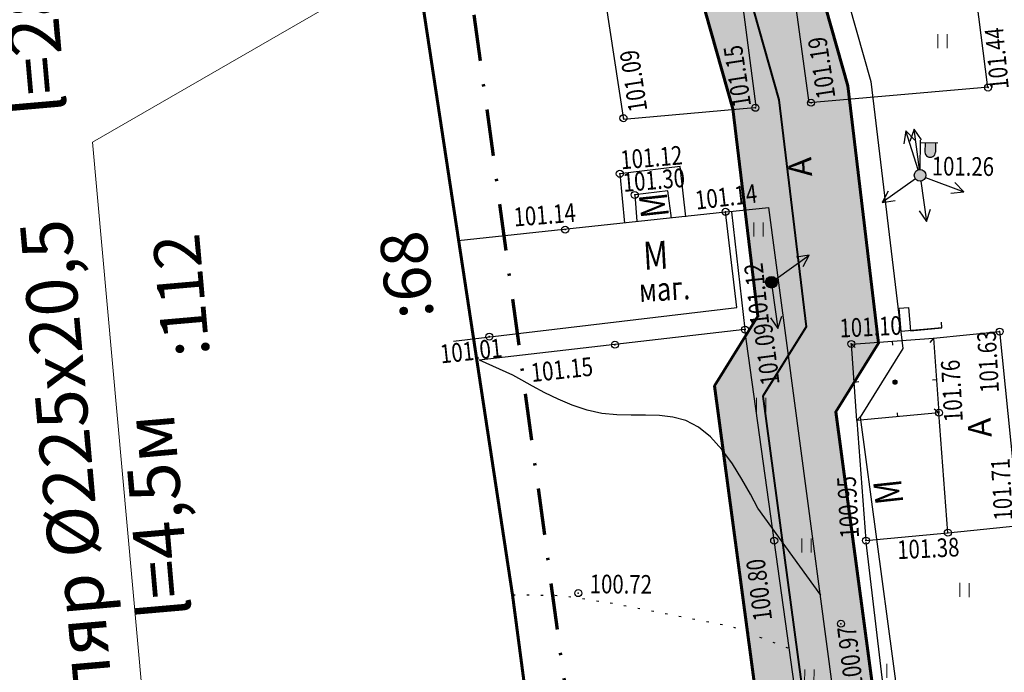
# Model space of a CAD drawing. Extents: x 66844 to 70079, y 33737 to 40108.
# Drawn here: x 68626 to 68669, y 37979 to 38007 of the extents above; entities that cross this region are included whole.
import ezdxf
from ezdxf.enums import TextEntityAlignment as Align

# ---------------------------------------------------------------- set-up
doc = ezdxf.new("R2010")
doc.units = 0
doc.header["$MEASUREMENT"] = 0
doc.header["$PDMODE"] = 32
doc.header["$PDSIZE"] = 0.3
for name, pattern in [('189_5', [0.6, 0.1, -0.5]), ('CONTI', [0]), ('DASH__DOT', [2, 1, -0.5, 0, -0.5]), ('PHANTOM2', [1.25, 0.625, -0.125, 0.125, -0.125, 0.125, -0.125])]:
    doc.linetypes.add(name, pattern=pattern)
doc.layers.get('0').update_dxf_attribs({"linetype": 'CONTI'})
for name, color, linetype in [('141_Рельеф', 7, 'Continuous'), ('150_Формуляр', 7, 'Continuous'), ('21_Здания_строения', 7, 'Continuous'), ('22_Ограждения', 7, 'Continuous'), ('41_Автодороги', 7, 'Continuous'), ('51_Растительность', 92, 'Continuous'), ('73_ЛЭП', 7, 'Continuous'), ('PI_DT0', 3, 'CONTI'), ('SIT_L0', 7, 'CONTI'), ('граница проекта', 7, 'Continuous'), ('номера ГКУ', 7, 'CONTI'), ('ОЗ', 7, 'Continuous'), ('описание', 7, 'Continuous'), ('описание2', 7, 'Continuous'), ('полоса', 7, 'Continuous')]:
    doc.layers.add(name, color=color, linetype=linetype)
doc.layers.add('газ-вод', color=7, linetype='Continuous', lineweight=70)
doc.styles.add('Bm431', font='bm431.ttf', dxfattribs={"width": 0.8})
doc.styles.add('D431', font='d431.ttf', dxfattribs={"width": 0.8})
doc.styles.add('P131', font='p131.ttf')
doc.styles.get("Standard").update_dxf_attribs({"font": 'arial.ttf'})
doc.styles.add('зу', font='txt', dxfattribs={"height": 3})
doc.linetypes.add('474_1a', pattern='A,1,-0.25,[34,NN500.shx,S=1,R=0,X=0,Y=0],-0.25,1', length=2.5)
doc.linetypes.add('496', pattern='A,4.5,-0.75,[27,NN500.shx,S=0.1,R=0,X=0,Y=0],-0.75', length=6)

# ---------------------------------------------------------------- blocks, each defined once
blk = doc.blocks.new('BL_26')
at = {"linetype": 'Continuous'}
h = blk.add_hatch(color=7, dxfattribs=at)
h.dxf.hatch_style = 1
h.paths.add_polyline_path([(-0.25, 0, 1), (0.25, 0, 1)])
h.paths.add_polyline_path([(0.025, 0, -1), (-0.025, 0, -1)], flags=16)
h = blk.add_hatch(color=7, dxfattribs=at)
h.dxf.hatch_style = 1
h.paths.add_polyline_path([(-0.025, 0, 1), (0.025, 0, 1)])
at = {"color": 0}
for radius in [0.25, 0.025]:
    blk.add_circle((0, 0), radius, dxfattribs=at)
blk = doc.blocks.new('BL_33')
at = {"linetype": 'Continuous'}
h = blk.add_hatch(color=7, dxfattribs=at)
h.dxf.hatch_style = 1
h.paths.add_polyline_path([(0.25, 0, 1), (-0.25, 0, 1)])
h.paths.add_polyline_path([(0.65, 1.4), (0.2, 1.4), (0.2, 1, 1), (0.65, 1)])
at = {"color": 0}
for p, q in [((0, 0.25), (0, 1.5)), ((0, 1.4), (0.75, 1.4)), ((0.2, 1.4), (0.2, 1)), ((0.65, 1.4), (0.65, 1))]:
    blk.add_line(p, q, dxfattribs=at)
blk.add_circle((0, 0), 0.25, dxfattribs=at)
at = {"color": 0, "lineweight": 30}
blk.add_circle((0, 0), 0, dxfattribs=at)
at = {"color": 0}
blk.add_arc((0.425, 1), 0.225, 180, 0, dxfattribs=at)
blk = doc.blocks.new('58_беседки_точка')
at = {"linetype": 'Continuous', "lineweight": 15}
h = blk.add_hatch(color=0, dxfattribs=at)
h.dxf.hatch_style = 1
h.paths.add_polyline_path([(0.188, 0, 1), (-0.188, 0, 1)])
at = {"color": 0, "linetype": 'Continuous', "lineweight": 15}
blk.add_circle((0, 0), 0.188, dxfattribs=at)
blk = doc.blocks.new('435_2_сенокосы')
at = {"color": 0, "linetype": 'Continuous', "lineweight": 15}
for points in [[(0, 0), (0, 1.2)], [(0.8, 0), (0.8, 1.2)]]:
    blk.add_lwpolyline(points, dxfattribs=at)

msp = doc.modelspace()

# ---------------------------------------------------------------- hatches: boundary and pattern name
at = {"layer": '51_Растительность', "lineweight": 15}
h = msp.add_hatch(dxfattribs=at)
h.set_pattern_fill('401_1', color=256, scale=0.999979, angle=-0.514, pattern_type=2)
h.set_pattern_definition([(89.486, (68184.3988, 37803.2433), (-3.46839, 3.53118), [0.599987, -6.399864]), (89.486, (68184.7988, 37803.2397), (-3.46839, 3.53118), [0.599987, -6.399864])])
h.paths.add_polyline_path([(68666.002, 38018.424), (68667.874, 38003.741), (68660.214, 38003.081), (68654.882, 38042.178), (68659.279, 38040.24), (68662.7, 38043.212)])
h = msp.add_hatch(dxfattribs=at)
h.set_pattern_fill('401_1', color=256, scale=0.999979, angle=-0.514, pattern_type=2)
h.set_pattern_definition([(89.486, (68194.186, 37805.5512), (-3.46839, 3.53118), [0.599987, -6.399864]), (89.486, (68194.586, 37805.5476), (-3.46839, 3.53118), [0.599987, -6.399864])])
h.paths.add_polyline_path([(68647.65, 38032.461), (68646.335, 38041.05), (68652.844, 38041.917), (68655.689, 38020.094), (68653.78, 38019.782), (68654.553, 38013.405), (68656.646, 38012.75), (68657.905, 38002.876), (68652.257, 38002.371)])
h = msp.add_hatch(dxfattribs=at)
h.set_pattern_fill('401_1', color=256, scale=0.999979, angle=-0.514, pattern_type=2)
h.set_pattern_definition([(89.486, (68178.2796, 37772.783), (-3.46839, 3.53118), [0.599987, -6.399864]), (89.486, (68178.6796, 37772.7794), (-3.46839, 3.53118), [0.599987, -6.399864])])
h.paths.add_polyline_path([(68672.203, 37972.212), (68674.173, 37958.875), (68674.028, 37954.468), (68673.329, 37951.372), (68672.122, 37949.156), (68671.835, 37948.796), (68671.282, 37948.507), (68669.509, 37948.228), (68666.958, 37947.97), (68662.642, 37984.322), (68666.155, 37984.66), (68669.218, 37984.973)])
at = {"layer": 'ОЗ'}
h = msp.add_hatch(dxfattribs=at)
h.set_pattern_fill('ANSI36', color=137, scale=10, angle=340, style=0)
h.paths.add_polyline_path([(68654.311, 39286.755), (68677.421, 39286.821), (68693.67, 39284.692), (68727.316, 39281.645), (68729.404, 39281.561), (68729.957, 39295.118), (68727.991, 39326.228), (68715.056, 39402.219), (68714.661, 39404.763), (68719.591, 39405.597), (68719.991, 39403.022), (68732.964, 39326.807), (68734.964, 39295.174), (68734.4, 39281.359), (68739.74, 39281.141), (68739.994, 39289.084), (68736.959, 39294.366), (68735.795, 39342.378), (68733.129, 39361.688), (68730.711, 39365.075), (68717.008, 39419.013), (68710.465, 39421.712), (68707.464, 39462.195), (68720.409, 39479.15), (68728.679, 39485.913), (68731.372, 39488.161), (68734.55, 39484.28), (68731.864, 39482.058), (68724.027, 39475.65), (68712.591, 39460.67), (68715.223, 39425.158), (68721.246, 39422.674), (68721.789, 39420.499), (68735.326, 39367.216), (68737.914, 39363.591), (68740.787, 39342.782), (68741.927, 39295.756), (68745.037, 39290.344), (68744.539, 39274.812), (68743.481, 39233.934), (68744.589, 39197.427), (68744.95, 39184.087), (68745.08, 39170.826), (68744.467, 39152.881), (68739.129, 39148.764), (68739.334, 39125.734), (68734.75, 39124.46), (68734.75, 39103.032), (68735.153, 39093.359), (68733.146, 39069.049), (68785.615, 39060.858), (68784.843, 39055.917), (68727.781, 39064.826), (68730.145, 39093.461), (68729.75, 39102.927), (68729.75, 39128.26), (68734.3, 39129.524), (68734.107, 39151.205), (68739.55, 39155.403), (68740.079, 39170.887), (68739.95, 39183.995), (68739.591, 39197.284), (68738.479, 39233.923), (68739.541, 39274.957), (68739.579, 39276.143), (68736.559, 39276.267), (68735.821, 39214.481), (68730.055, 39210.684), (68730.605, 39190.953), (68725.6, 39190.82), (68724.98, 39213.328), (68730.853, 39217.196), (68731.561, 39276.47), (68726.99, 39276.654), (68693.12, 39279.722), (68677.102, 39281.82), (68649.492, 39281.742), (68649.043, 39293.977), (68654.559, 39339.257), (68655.274, 39346.095), (68651.308, 39338.854), (68647.116, 39304.714), (68646.69, 39301.425), (68641.75, 39302.039), (68646.462, 39340.414), (68651.464, 39349.549), (68652.751, 39359.582), (68650.588, 39374.398), (68657.631, 39420.188), (68601.532, 39429.175), (68601.29, 39429.214), (68601.181, 39427.44), (68600.315, 39425.708), (68597.675, 39424.075), (68597.281, 39423.535), (68596.87, 39420.617), (68598.729, 39414.237), (68598.532, 39413.089), (68593.062, 39379.706), (68585.412, 39335.996), (68581.144, 39309.893), (68580.537, 39303.571), (68579.969, 39286.593), (68577.52, 39279.235), (68575.451, 39257.233), (68575.59, 39237.853), (68574.632, 39216.176), (68570.71, 39215.776), (68571.398, 39194.33), (68571.528, 39191.618), (68569.821, 39187.143), (68569.848, 39170.192), (68570.08, 39164.897), (68570.477, 39146.773), (68573.531, 39143.273), (68573.891, 39133.54), (68573.764, 39126.433), (68576.036, 39126.479), (68624.266, 39127.546), (68633.139, 39128.56), (68632.476, 39135.547), (68637.554, 39135.915), (68668.531, 39138.207), (68676.199, 39138.476), (68686.389, 39136.585), (68707.633, 39136.059), (68707.591, 39135.043), (68728.77, 39133.92), (68728.503, 39128.928), (68721.816, 39129.282), (68721.529, 39125.972), (68709.53, 39127.01), (68665.31, 39127.239), (68635.638, 39123.813), (68624.606, 39122.553), (68576.143, 39121.48), (68573.675, 39121.43), (68573.241, 39096.965), (68575.13, 39039.938), (68575.079, 39030.81), (68576.15, 39030.789), (68595.504, 39030.267), (68643.182, 39014.779), (68662.952, 39007.178), (68678.235, 39011.209), (68689.556, 39027.538), (68696.245, 39037.906), (68700.839, 39046.962), (68712.89, 39062.746), (68715.725, 39076.524), (68720.622, 39075.516), (68717.557, 39060.619), (68705.091, 39044.292), (68700.587, 39035.413), (68693.713, 39024.758), (68681.293, 39006.844), (68672.487, 39004.522), (68674.573, 38995.311), (68673.576, 38985.726), (68672.93, 38969.63), (68667.932, 38969.83), (68668.586, 38986.086), (68669.515, 38995.009), (68667.649, 39003.246), (68662.665, 39001.931), (68641.512, 39010.064), (68594.647, 39025.289), (68576.033, 39025.791), (68575.051, 39025.81), (68574.96, 39009.683), (68574.93, 38985.641), (68574.632, 38968.817), (68573.128, 38965.446), (68571.653, 38936.414), (68573.655, 38899.871), (68575.267, 38900.134), (68608.429, 38905.588), (68626.725, 38909.289), (68649.043, 38914.013), (68660.607, 38917.253), (68688.782, 38924.317), (68701.921, 38927.21), (68731.821, 38932.799), (68747.442, 38934.602), (68756.604, 38936.888), (68774.2, 38939.238), (68774.858, 38934.281), (68757.543, 38931.969), (68748.337, 38929.672), (68732.568, 38927.852), (68702.918, 38922.31), (68689.927, 38919.45), (68661.89, 38912.42), (68650.236, 38909.155), (68627.738, 38904.392), (68609.331, 38900.669), (68576.074, 38895.199), (68575.736, 38895.144), (68577.499, 38892.784), (68578.493, 38888.335), (68580.877, 38879.35), (68576.537, 38872.476), (68576.862, 38867.822), (68577.224, 38863.869), (68579.805, 38825.717), (68581.692, 38798.787), (68582.41, 38793.521), (68560.759, 38791.028), (68562.886, 38773.52), (68565.101, 38761.812), (68566.639, 38753.198), (68592.231, 38757.831), (68598.598, 38728.794), (68605.936, 38680.328), (68608.449, 38669.574), (68608.48, 38660.972), (68613.823, 38622.611), (68614.494, 38609.91), (68617.722, 38582.522), (68619.311, 38580.456), (68623.034, 38552.655), (68625.515, 38532.538), (68629.284, 38502.676), (68631.59, 38491.924), (68633.271, 38473.923), (68633.211, 38468.031), (68634.991, 38455.505), (68636.975, 38455.769), (68641.038, 38423.211), (68638.697, 38420.931), (68639.435, 38413.645), (68641.91, 38396.676), (68641.203, 38391.605), (68646.988, 38356.569), (68648.152, 38341.312), (68650.148, 38333.029), (68652.181, 38317.917), (68652.121, 38309.465), (68654.538, 38289.729), (68656.239, 38272.401), (68661.493, 38272.798), (68664.219, 38250.589), (68656.109, 38249.592), (68663.037, 38197.553), (68668.341, 38166.9), (68671.317, 38154.23), (68676.826, 38115.5), (68674.963, 38098.884), (68679.267, 38061.7), (68683.388, 38040.938), (68689.305, 38041.554), (68756.287, 38048.272), (68757.488, 38048.857), (68770.102, 38050.389), (68770.71, 38045.426), (68758.925, 38043.995), (68757.675, 38043.386), (68689.813, 38036.58), (68684.258, 38036.002), (68686.23, 38019.895), (68692.869, 38015.703), (68697.829, 37967.985), (68694.911, 37962.041), (68697.263, 37952.856), (68698.607, 37951.004), (68703.241, 37915.825), (68702.1, 37913.481), (68732.818, 37916.884), (68741.44, 37915.77), (68773.269, 37918.314), (68773.669, 37913.307), (68741.315, 37910.745), (68732.773, 37911.849), (68702.883, 37908.537), (68703.54, 37906.139), (68704.942, 37893.814), (68706.813, 37867.399), (68712.339, 37853.436), (68719.606, 37787.13), (68722.766, 37763.131), (68732.338, 37677.04), (68727.368, 37676.49), (68727.148, 37678.478), (68717.802, 37762.528), (68714.641, 37786.531), (68707.442, 37852.222), (68701.88, 37866.276), (68699.962, 37893.354), (68698.615, 37905.191), (68697.198, 37910.368), (68696.844, 37914.105), (68698.088, 37916.662), (68693.815, 37949.094), (68692.656, 37950.691), (68689.609, 37962.588), (68692.707, 37968.898), (68688.147, 38012.771), (68681.555, 38016.933), (68679.145, 38036.624), (68679.066, 38037.035), (68674.324, 38060.925), (68669.931, 38098.875), (68671.786, 38115.425), (68666.399, 38153.305), (68663.439, 38165.901), (68658.094, 38196.796), (68650.486, 38253.938), (68658.647, 38254.941), (68657.111, 38267.453), (68651.741, 38267.048), (68649.568, 38289.181), (68647.119, 38309.178), (68647.179, 38317.6), (68645.227, 38332.107), (68643.197, 38340.531), (68642.019, 38355.971), (68636.146, 38391.542), (68636.86, 38396.661), (68634.472, 38413.032), (68633.479, 38422.828), (68635.768, 38425.058), (68632.638, 38450.146), (68630.738, 38449.893), (68628.208, 38467.703), (68628.269, 38473.715), (68626.639, 38491.164), (68624.35, 38501.837), (68620.553, 38531.919), (68618.074, 38552.017), (68614.533, 38578.467), (68612.917, 38580.567), (68609.509, 38609.485), (68608.841, 38622.133), (68603.481, 38660.617), (68603.451, 38668.989), (68601.022, 38679.383), (68593.679, 38727.884), (68588.379, 38752.053), (68567.518, 38748.276), (68572.327, 38721.349), (68575.702, 38700.98), (68577.759, 38698.187), (68579.46, 38686.622), (68582.51, 38664.32), (68583.482, 38654.416), (68591.242, 38590.074), (68592.809, 38588.538), (68593.606, 38582.074), (68592.572, 38579.955), (68593.62, 38570.988), (68599.807, 38518.404), (68603.835, 38488.337), (68609.764, 38441.328), (68615.401, 38401.527), (68616.952, 38397.557), (68617.727, 38388.451), (68622.318, 38343.948), (68621.646, 38340.317), (68623.881, 38316.922), (68626.701, 38313.424), (68636.741, 38218.171), (68639.577, 38195.22), (68644.521, 38155.669), (68647.503, 38126.541), (68644.586, 38122.593), (68651.332, 38068.993), (68652.94, 38063.997), (68655.277, 38045.86), (68654.771, 38040.149), (68659.034, 38013.82), (68661.861, 38003.81), (68663.184, 37992.79), (68661.347, 37989.839), (68668.442, 37936.911), (68673.01, 37931.253), (68678.697, 37889.427), (68679.159, 37882.086), (68687.682, 37812.27), (68690.73, 37781.65), (68696.863, 37736.415), (68698.133, 37721.045), (68699.781, 37709.458), (68694.829, 37708.754), (68693.162, 37720.487), (68691.891, 37735.873), (68685.763, 37781.067), (68682.712, 37811.72), (68674.178, 37881.626), (68673.718, 37888.932), (68668.243, 37929.198), (68663.672, 37934.859), (68656.152, 37990.957), (68658.01, 37993.94), (68656.943, 38002.827), (68654.144, 38012.737), (68649.736, 38039.967), (68650.249, 38045.76), (68648.04, 38062.902), (68646.429, 38067.905), (68639.376, 38123.954), (68642.332, 38127.956), (68639.553, 38155.104), (68634.615, 38194.603), (68631.773, 38217.603), (68621.883, 38311.434), (68619.046, 38314.952), (68616.602, 38340.539), (68617.271, 38344.151), (68612.749, 38387.983), (68612.032, 38396.412), (68610.532, 38400.249), (68604.808, 38440.665), (68598.877, 38487.692), (68594.846, 38517.78), (68588.654, 38570.408), (68587.435, 38580.83), (68588.462, 38582.934), (68588.061, 38586.192), (68586.488, 38587.734), (68578.512, 38653.873), (68577.543, 38663.737), (68574.51, 38685.919), (68572.994, 38696.226), (68570.965, 38698.98), (68567.399, 38720.501), (68562.598, 38747.385), (68561.861, 38747.252), (68557.223, 38772.619), (68554.455, 38795.334), (68556.094, 38795.53), (68554.627, 38816.077), (68554.956, 38822.882), (68554.576, 38827.283), (68553.62, 38840.803), (68551.113, 38849.647), (68549.583, 38862.482), (68547.17, 38884.358), (68549.341, 38885.832), (68548.967, 38891.666), (68546.444, 38897.367), (68545.761, 38918.669), (68545.17, 38938.85), (68544.85, 38969.459), (68545.23, 38989.213), (68545.282, 38991.45), (68545.957, 38992.611), (68545.969, 38993.557), (68544.605, 38994.931), (68544.871, 39009.629), (68546.203, 39035.974), (68546.406, 39039.739), (68547.115, 39045.892), (68547.541, 39054.879), (68547.961, 39074), (68548.721, 39100.845), (68549.55, 39132.435), (68549.52, 39154.553), (68549.677, 39165.703), (68551.137, 39166.504), (68551.167, 39167.443), (68549.824, 39170.516), (68550.331, 39206.37), (68551.411, 39236.313), (68553.958, 39305.916), (68558.052, 39324.267), (68562.112, 39345.387), (68567.117, 39374.719), (68574.749, 39421.609), (68581.583, 39459.213), (68589.045, 39498.964), (68592.617, 39517.457), (68592.886, 39524.886), (68598.729, 39561.229), (68602.947, 39584.229), (68607.749, 39616.231), (68616.07, 39658.685), (68622.563, 39700.754), (68624.242, 39711.664), (68627.049, 39731.284), (68627.4, 39733.73), (68632.321, 39732.991), (68632.002, 39730.599), (68629.188, 39710.929), (68627.505, 39699.994), (68620.996, 39657.822), (68612.677, 39615.379), (68607.88, 39583.407), (68603.657, 39560.381), (68597.871, 39524.397), (68597.6, 39516.889), (68593.957, 39498.029), (68586.5, 39458.305), (68579.677, 39420.761), (68572.049, 39373.897), (68567.032, 39344.494), (68562.948, 39323.25), (68558.938, 39305.275), (68556.408, 39236.13), (68555.329, 39206.245), (68554.839, 39171.526), (68556.2, 39168.411), (68556.044, 39163.494), (68554.635, 39162.72), (68554.52, 39154.521), (68554.55, 39132.373), (68553.719, 39100.708), (68552.959, 39073.875), (68552.538, 39054.706), (68552.102, 39045.487), (68551.391, 39039.317), (68551.196, 39035.713), (68549.869, 39009.457), (68549.642, 38996.954), (68550.996, 38995.59), (68550.94, 38991.233), (68550.251, 38990.049), (68550.229, 38989.106), (68549.85, 38969.437), (68550.17, 38938.95), (68550.759, 38918.822), (68551.41, 38898.5), (68553.9, 38892.876), (68554.514, 38883.301), (68552.47, 38881.913), (68554.55, 38863.052), (68556.031, 38850.63), (68558.571, 38841.67), (68559.561, 38827.675), (68559.966, 38822.977), (68559.635, 38816.134), (68561.065, 38796.121), (68576.734, 38797.986), (68574.817, 38825.374), (68572.239, 38863.472), (68572.159, 38864.345), (68570.078, 38864.13), (68569.136, 38870.724), (68571.624, 38871.061), (68571.539, 38872.278), (68571.415, 38873.73), (68575.485, 38880.175), (68573.635, 38887.148), (68572.852, 38890.649), (68569.262, 38895.46), (68568.803, 38897.031), (68566.646, 38936.404), (68568.182, 38966.631), (68569.651, 38969.924), (68569.93, 38985.688), (68569.96, 39009.7), (68570.13, 39039.869), (68568.239, 39096.927), (68568.889, 39133.49), (68568.6, 39141.319), (68565.518, 39144.852), (68564.848, 39170.078), (68564.819, 39188.061), (68566.484, 39192.424), (68566.402, 39194.131), (68565.668, 39216.993), (68565.78, 39220.299), (68569.827, 39220.712), (68570.59, 39237.945), (68570.449, 39257.45), (68572.595, 39280.272), (68574.996, 39287.485), (68575.545, 39303.894), (68576.183, 39310.536), (68580.482, 39336.831), (68588.132, 39380.541), (68593.601, 39413.916), (68593.606, 39413.945), (68591.769, 39420.25), (68592.504, 39425.472), (68594.213, 39427.813), (68596.273, 39429.087), (68596.436, 39431.725), (68596.598, 39434.825), (68597.599, 39444.376), (68601.22, 39474.408), (68604.355, 39493.1), (68607.493, 39510.131), (68608.205, 39512.125), (68608.91, 39515.894), (68608.404, 39516.943), (68608.049, 39522.43), (68609.711, 39525.406), (68614.151, 39551.043), (68617.336, 39570.946), (68617.973, 39580.681), (68622.941, 39601.41), (68622.274, 39603.571), (68624.312, 39609.874), (68625.364, 39617.795), (68626.61, 39624.954), (68628.072, 39632.463), (68631.124, 39639.921), (68656.376, 39659.721), (68655.808, 39694.799), (68660.808, 39694.844), (68661.416, 39657.319), (68635.251, 39636.803), (68632.886, 39631.025), (68631.527, 39624.047), (68630.307, 39617.037), (68629.209, 39608.767), (68627.517, 39603.536), (68628.123, 39601.577), (68622.935, 39579.929), (68622.31, 39570.386), (68619.083, 39550.221), (68614.492, 39523.713), (68613.134, 39521.28), (68613.331, 39518.238), (68614.127, 39516.587), (68613.047, 39510.817), (68612.338, 39508.829), (68609.28, 39492.233), (68606.17, 39473.695), (68602.567, 39443.816), (68601.585, 39434.433), (68601.574, 39434.232), (68655.992, 39425.514), (68659.986, 39456.982), (68664.708, 39462.976), (68668.339, 39490.675), (68665.958, 39494.242), (68671.058, 39537.74), (68671.333, 39539.513), (68673.577, 39554.323), (68679.866, 39609.729), (68684.836, 39609.188), (68678.535, 39553.666), (68676.275, 39538.755), (68676.013, 39537.065), (68671.138, 39495.487), (68673.541, 39491.888), (68669.487, 39460.962), (68664.771, 39454.977), (68660.932, 39424.723), (68666.39, 39423.85), (68669.026, 39443.804), (68671.452, 39462.125), (68673.874, 39483.555), (68680.241, 39527.29), (68685.949, 39556.898), (68689.521, 39591.573), (68692.561, 39614.238), (68694.061, 39628.387), (68680.443, 39632.865), (68682, 39637.61), (68699.459, 39631.875), (68697.526, 39613.642), (68694.486, 39590.985), (68690.9, 39556.168), (68685.173, 39526.456), (68678.834, 39482.914), (68676.415, 39461.516), (68673.983, 39443.147), (68671.182, 39422.087), (68671.828, 39421.99), (68670.999, 39417.451), (68662.742, 39369.456), (68659.527, 39338.695), (68654.054, 39293.765)])
h.paths.add_polyline_path([(68666.167, 39418.822), (68662.568, 39419.398), (68655.644, 39374.378), (68657.151, 39364.058), (68657.787, 39370.141), (68666.076, 39418.324)], flags=16)
h.paths.add_polyline_path([(68682.895, 39132.148), (68665.035, 39132.241), (68638.107, 39129.131), (68637.937, 39130.929), (68668.803, 39133.214), (68675.826, 39133.46)], flags=16)

# ---------------------------------------------------------------- linework, layer by layer
at = {"color": 7, "linetype": 'Continuous'}
msp.add_lwpolyline([(68656.624, 37998.395), (68645.168, 37997.171)], dxfattribs=at)
at = {"layer": '141_Рельеф', "color": 32}
msp.add_polyline3d([(68660.709, 37981.984, 0), (68658.006, 37985.714, 100.998), (68657.691, 37986.317, 100.998), (68657.327, 37986.96, 100.998), (68656.923, 37987.614, 100.998), (68656.468, 37988.228, 100.998), (68655.983, 37988.772, 100.998), (68655.467, 37989.187, 100.998), (68654.929, 37989.472, 100.998), (68654.37, 37989.617, 100.998), (68653.791, 37989.682, 100.998), (68653.191, 37989.697, 100.998), (68652.581, 37989.693, 100.998), (68651.961, 37989.709, 100.998), (68651.322, 37989.774, 100.998), (68650.693, 37989.92, 100.998), (68650.055, 37990.126, 100.998), (68649.447, 37990.381, 100.998), (68648.88, 37990.656, 100.998), (68648.352, 37990.941, 100.998), (68647.894, 37991.195, 100.998), (68647.506, 37991.409, 100.998), (68646.082, 37992.057, 0)], dxfattribs=at)
at = {"layer": '141_Рельеф', "color": 7}
for p in [(68667.876, 38003.745, 101.438), (68660.291, 38003.091, 101.189), (68657.905, 38002.876, 101.152), (68652.25, 38002.43, 101.085), (68652.093, 38000.047, 101.12), (68652.735, 37999.141, 101.3), (68656.628, 37998.416, 101.137), (68649.751, 37997.654, 101.134), (68657.463, 37993.368, 101.093), (68668.372, 37993.281, 101.507), (68651.883, 37992.72, 101.15), (68662.015, 37992.753, 101.095), (68665.771, 37989.804, 101.755), (68666.155, 37984.66, 101.38), (68658.71, 37984.319, 100.797), (68662.642, 37984.322, 100.944), (68650.312, 37982.072, 100.717), (68661.57, 37980.761, 100.973)]:
    msp.add_point(p, dxfattribs=at)
at = {"layer": '150_Формуляр', "color": 1, "linetype": '496', "lineweight": 60, "flags": 128}
msp.add_lwpolyline([(68715.894, 37896.011), (68726.232, 37865.331), (68732.284, 37793.205), (68731.941, 37737.178), (68745.592, 37692.056), (68752.39, 37691.502), (68752.835, 37687.949), (68757.129, 37676.279), (68759.65, 37652.549), (68710.967, 37656.675), (68706.856, 37696.695), (68689.262, 37699.868), (68674.924, 37708.013), (68674.952, 37722.177), (68677.395, 37747.056), (68673.022, 37792.406), (68664.389, 37854.203), (68647.494, 37981.992), (68638.683, 38040.017), (68637.245, 38068.152), (68635.381, 38092.239), (68623.297, 38195.534), (68593.07, 38193.044), (68592.642, 38185.215), (68593.244, 38179.913), (68592.855, 38179.171), (68596.457, 38158.762), (68598.199, 38146.274), (68598.166, 38137.417), (68598.53, 38129.278), (68592.954, 38124.765), (68580.031, 38112.506), (68571.304, 38111.204), (68568.065, 38124.188), (68567.314, 38135.332), (68568.063, 38140.517), (68572.08, 38146.485), (68568.186, 38177.931), (68564.274, 38179.446), (68560.912, 38183.27), (68560.746, 38185.377), (68557.349, 38197.877), (68555.857, 38216.778), (68555.16, 38233.015), (68552.597, 38245.682), (68550.939, 38261.941), (68550.047, 38267.918), (68547.116, 38299.546), (68540.54, 38302.4), (68538.897, 38303.117), (68537.548, 38316.158), (68537.544, 38319.284), (68542.728, 38324.962), (68542.522, 38327.401), (68480.78, 38322.839)], dxfattribs=at)
at = {"layer": '22_Ограждения', "linetype": '474_1a', "flags": 128}
for points in [[(68657.46, 37993.387), (68656.895, 37998.421)], [(68663.229, 37951.921), (68657.454, 37993.373), (68646.061, 37992.057)]]:
    msp.add_lwpolyline(points, dxfattribs=at)
at = {"layer": '41_Автодороги', "linetype": 'Continuous'}
for points in [[(68667.874, 38003.741), (68667.874, 38003.741), (68665.626, 38021.376), (68661.347, 38054.129), (68659.593, 38065.374), (68658.101, 38072.454), (68657.282, 38073.855), (68656.167, 38075.125), (68654.968, 38076.021), (68652.37, 38076.526), (68649.499, 38076.472), (68636.673, 38075.272)], [(68660.214, 38003.081), (68654.879, 38042.205)], [(68652.844, 38041.917), (68657.926, 38002.929)], [(68646.335, 38041.05), (68652.257, 38002.371)], [(68667.91, 38003.758), (68660.214, 38003.081)], [(68657.865, 38002.875), (68652.257, 38002.371)], [(68656.668, 37998.414), (68658.479, 37998.599)], [(68665.452, 37946.429), (68665.356, 37947.217), (68662.583, 37967.738), (68658.479, 37998.599)], [(68662.018, 37992.747), (68662.182, 37992.6)], [(68663.801, 37992.704), (68663.779, 37992.877)], [(68665.54, 37993.006), (68665.379, 37992.81)], [(68662.344, 37991.131), (68662.138, 37991.106)], [(68665.495, 37991.211), (68665.669, 37991.225)], [(68662.258, 37989.465), (68662.417, 37989.65)], [(68664.015, 37989.634), (68663.993, 37989.807)], [(68665.771, 37989.804), (68665.569, 37989.961)], [(68677.654, 37868.723), (68672.152, 37906.766), (68666.829, 37948.999), (68662.653, 37984.253)]]:
    msp.add_lwpolyline(points, dxfattribs=at)
at = {"layer": '41_Автодороги', "color": 7, "linetype": 'Continuous'}
msp.add_lwpolyline([(68665.901, 37993.442), (68664.158, 37993.285), (68664.068, 37994.281), (68664.467, 37994.317), (68664.556, 37993.321), (68665.901, 37993.442), (68665.878, 37993.691)], dxfattribs=at)
at = {"layer": '41_Автодороги', "linetype": '189_5', "lineweight": 25, "flags": 128}
msp.add_lwpolyline([(68659.314, 37979.71), (68656.865, 37980.643), (68651.5, 37981.674), (68649.541, 37981.96), (68647.494, 37981.991)], dxfattribs=at)
at = {"layer": '73_ЛЭП', "color": 1}
for p, q in [((68664.71, 38001.963), (68664.526, 38001.435)), ((68664.935, 38000.231), (68664.71, 38001.963)), ((68665.026, 38001.501), (68664.71, 38001.963)), ((68664.35, 38001.887), (68664.265, 38001.327)), ((68664.885, 38000.222), (68664.35, 38001.887)), ((68664.736, 38001.483), (68664.35, 38001.887)), ((68664.761, 37999.833), (68663.342, 37998.816)), ((68665.192, 37999.889), (68666.836, 37999.274)), ((68665, 37999.731), (68665.235, 37997.999)), ((68666.836, 37999.274), (68666.45, 37999.678)), ((68663.597, 37999.303), (68663.342, 37998.816)), ((68666.276, 37999.209), (68666.836, 37999.274)), ((68663.342, 37998.816), (68663.893, 37998.901)), ((68665.235, 37997.999), (68665.41, 37998.527)), ((68664.919, 37998.461), (68665.235, 37997.999)), ((68658.793, 37995.546), (68660.212, 37996.564)), ((68660.212, 37996.564), (68659.661, 37996.479)), ((68659.957, 37996.076), (68660.212, 37996.564)), ((68658.629, 37995.148), (68658.864, 37993.416)), ((68658.548, 37993.879), (68658.864, 37993.416)), ((68658.864, 37993.416), (68659.038, 37993.944))]:
    msp.add_line(p, q, dxfattribs=at)
at = {"layer": 'PI_DT0', "color": 7}
msp.add_point((68646.5, 37993.067), dxfattribs=at)
at = {"layer": 'SIT_L0', "color": 7}
for p, q in [((68654.679, 38000.355), (68652.093, 38000.047)), ((68654.927, 37998.205), (68654.679, 38000.355)), ((68652.093, 38000.047), (68652.293, 37997.934)), ((68654.154, 37999.314), (68652.735, 37999.141)), ((68652.735, 37999.141), (68652.826, 37998.02)), ((68654.302, 37998.145), (68654.154, 37999.314)), ((68657.112, 37994.311), (68656.628, 37998.416)), ((68644.967, 37992.877), (68657.112, 37994.311)), ((68668.373, 37993.3), (68669.218, 37984.973)), ((68662.018, 37992.747), (68665.54, 37993.006)), ((68662.258, 37989.465), (68662.018, 37992.747)), ((68665.54, 37993.006), (68665.771, 37989.804)), ((68665.771, 37989.804), (68662.258, 37989.465)), ((68666.155, 37984.66), (68665.771, 37989.804)), ((68662.258, 37989.465), (68662.642, 37984.322)), ((68662.642, 37984.322), (68666.155, 37984.66)), ((68666.155, 37984.66), (68669.218, 37984.973))]:
    msp.add_line(p, q, dxfattribs=at)
msp.add_lwpolyline([(68665.54, 37993.006), (68668.373, 37993.293)], dxfattribs=at)
at = {"layer": 'газ-вод', "color": 7, "lineweight": 40, "elevation": 86046.426}
msp.add_lwpolyline([(68650, 38063.34), (68652.26, 38045.8), (68651.75, 38040.04), (68656.1, 38013.17), (68658.91, 38003.22), (68660.08, 37993.48), (68658.23, 37990.51), (68665.58, 37935.68), (68670.15, 37930.02), (68675.71, 37889.13), (68676.17, 37881.81), (68684.7, 37811.94), (68687.75, 37781.3), (68693.88, 37736.09), (68695.15, 37720.71), (68696.53, 37711.01)], dxfattribs=at)
at = {"layer": 'граница проекта', "color": 247, "linetype": 'DASH__DOT', "lineweight": 70, "ltscale": 2, "flags": 128}
msp.add_lwpolyline([(68620.896, 39740.667), (68660.192, 39735.311), (68668.131, 39676.995), (68703.067, 39633.662), (68664.043, 39298.9), (68720.223, 39292.555), (68720.858, 39327.45), (68708.236, 39410.932), (68702.468, 39432.002), (68705.079, 39461.959), (68727.654, 39499.457), (68741.759, 39485.713), (68742.231, 39467.769), (68720.888, 39448.134), (68724.568, 39429.028), (68744.206, 39385.059), (68749.818, 39331.224), (68751.756, 39131.854), (68744.748, 39125.551), (68741.337, 39072.75), (68797.802, 39064.779), (68794.9, 39042.58), (68733.945, 39060.112), (68720.442, 39053.049), (68675.542, 38996.521), (68675.459, 38955.227), (68664.389, 38955.464), (68660.667, 38993.827), (68583.83, 39017.231), (68583.443, 38909.038), (68621.13, 38911.692), (68749.16, 38941.907), (68778.665, 38946.464), (68780.057, 38928.768), (68747.934, 38924.724), (68649.886, 38903.783), (68614.069, 38898.476), (68601.511, 38895.224), (68603.016, 38880.018), (68589.07, 38863.981), (68591.58, 38796.701), (68609.829, 38711.604), (68656.294, 38351.386), (68669.54, 38247.431), (68681.774, 38155.278), (68689.107, 38063.223), (68777.643, 38064.85), (68779.006, 38037.843), (68695.601, 38030.626), (68708.525, 37923.952), (68789.018, 37930.298), (68792.499, 37901.23), (68713.441, 37897.955), (68730.469, 37736.609), (68737.49, 37681.367), (68750.211, 37682.915), (68751.948, 37664.948), (68712.059, 37662.366), (68708.68, 37702.202), (68686.983, 37703.105), (68639.777, 38051.752), (68636.763, 38100.983), (68620.365, 38239.137), (68592.979, 38491.419), (68565.437, 38703.484), (68554.225, 38768.27), (68548.405, 38827.682), (68543.93, 38889.089), (68541.75, 38924.45), (68538.839, 39013.037), (68543.014, 39035.776), (68544.178, 39152.075), (68548.204, 39181.425), (68546.4, 39248.392), (68539.762, 39261.474), (68552.55, 39316.657), (68559.615, 39341.371), (68556.722, 39347.335), (68585.461, 39509.341), (68589.626, 39514.712), (68590.62, 39524.892), (68588.633, 39534.411), (68605.14, 39640.316), (68606.235, 39647.387), (68616.441, 39719.134)], close=True, dxfattribs=at)
at = {"layer": 'ОЗ', "color": 137, "lineweight": 60}
for points in [[(68652.94, 38063.997), (68655.277, 38045.86), (68654.771, 38040.149), (68659.034, 38013.82), (68661.861, 38003.81), (68663.184, 37992.79), (68661.347, 37989.839), (68668.442, 37936.911), (68673.01, 37931.253), (68678.697, 37889.427), (68679.159, 37882.086), (68687.682, 37812.27)], [(68682.712, 37811.72), (68674.178, 37881.626), (68673.718, 37888.932), (68668.243, 37929.198), (68663.672, 37934.859), (68656.152, 37990.957), (68658.01, 37993.94), (68656.943, 38002.827), (68654.144, 38012.737), (68649.736, 38039.967), (68650.249, 38045.76), (68648.04, 38062.902)]]:
    msp.add_lwpolyline(points, dxfattribs=at)
at = {"layer": 'описание', "color": 7, "lineweight": 13}
msp.add_lwpolyline([(68632.266, 37970.719), (68629.484, 38001.395), (68654.978, 38016.106)], dxfattribs=at)
msp.add_lwpolyline([(68632.266, 37970.719), (68629.484, 38001.395), (68654.978, 38016.106)], dxfattribs=at)
msp.add_lwpolyline([(68632.266, 37970.719), (68629.484, 38001.395), (68654.978, 38016.106)], dxfattribs=at)
at = {"layer": 'полоса', "color": 1, "linetype": 'Continuous', "lineweight": 30, "ltscale": 3}
for points in [[(68653.92, 38064.21), (68656.29, 38045.88), (68655.78, 38040.18), (68660.01, 38014.03), (68662.85, 38004), (68664.22, 37992.56), (68662.39, 37989.62), (68669.39, 37937.32), (68673.96, 37931.66), (68679.69, 37889.52), (68680.15, 37882.18), (68688.68, 37812.38)], [(68682.71, 37811.72), (68674.18, 37881.63), (68673.72, 37888.93), (68668.24, 37929.2), (68663.67, 37934.86), (68656.16, 37990.95), (68658.01, 37993.94), (68656.94, 38002.82), (68654.14, 38012.73), (68649.74, 38039.96), (68650.25, 38045.76), (68648.04, 38062.9)]]:
    msp.add_lwpolyline(points, dxfattribs=at)

# ---------------------------------------------------------------- block references
at = {"layer": '41_Автодороги', "xscale": 0.4999893722104135, "yscale": 0.4999893722104135, "zscale": 0.4999893722104135, "rotation": 18.59192456099941}
msp.add_blockref('58_беседки_точка', (68663.889, 37991.116), dxfattribs=at)
at = {"layer": '51_Растительность', "xscale": 0.4999893721437391, "yscale": 0.4999893721437391, "zscale": 0.4999893721437391, "rotation": 359.4860337766638}
for p in [(68657.831, 37997.363), (68657.946, 37989.841), (68659.893, 37983.814), (68660.014, 37978.198)]:
    msp.add_blockref('435_2_сенокосы', p, dxfattribs=at)
at = {"layer": '73_ЛЭП', "color": 7, "xscale": 0.9999787442874782, "yscale": 0.9999787442874782, "zscale": 0.9999787442874782, "rotation": 359.4860337766638}
for name, p in [('BL_33', (68664.963, 37999.981)), ('BL_26', (68658.591, 37995.398))]:
    msp.add_blockref(name, p, dxfattribs=at)

# ---------------------------------------------------------------- texts
at = {"layer": '141_Рельеф', "style": 'D431', "width": 0.8}
for s, rotation, p in [('101.44', 95.3167, (68668.769, 38003.694)), ('101.19', 98.7178, (68661.339, 38003.328)), ('101.09', 98.7178, (68653.277, 38002.768)), ('101.15', 98.7178, (68657.725, 38002.971)), ('101.12', 4.724, (68652.151, 38000.236)), ('101.26', 359.486, (68665.463, 37999.977)), ('101.30', 4.724, (68652.257, 37999.269)), ('101.14', 6.6801, (68655.372, 37998.508)), ('101.14', 4.4216, (68647.573, 37997.787)), ('101.12', 96.3145, (68658.501, 37993.606)), ('101.10', 2.74, (68661.53, 37993.027)), ('101.09', 97.298, (68658.946, 37991.038)), ('101.63', 93.1408, (68668.348, 37990.681)), ('101.01', 6.0859, (68644.434, 37991.917)), ('101.15', 6.0859, (68648.325, 37991.118)), ('101.76', 93.1408, (68666.798, 37989.432)), ('101.71', 93.1408, (68668.939, 37985.21)), ('100.95', 93.2264, (68662.35, 37984.445)), ('101.38', 2.74, (68664.003, 37983.526)), ('100.80', 97.0624, (68658.624, 37980.935)), ('100.72', 359.486, (68650.802, 37982.068)), ('100.97', 97.0624, (68662.527, 37978.045))]:
    msp.add_text(s, height=0.8, rotation=rotation, dxfattribs=at).set_placement(p)
at = {"layer": '21_Здания_строения', "color": 7, "width": 0.8}
for s, height, rotation, style, p in [('М', 1.2, 96.1708, 'P131', (68654.208, 37998.229)), ('М', 1.2, 3.3097, 'P131', (68653.134, 37995.924)), ('маг.', 1, 3.3097, 'Bm431', (68652.937, 37994.549)), ('М', 1.2, 96.1708, 'P131', (68664.254, 37985.941))]:
    msp.add_text(s, height=height, rotation=rotation, dxfattribs=dict(at, style=style)).set_placement(p)
at = {"layer": '41_Автодороги', "color": 7, "style": 'Bm431'}
for p in [(68660.34, 37999.951), (68668.036, 37988.774)]:
    msp.add_text('А', height=1, rotation=93.2715, dxfattribs=at).set_placement(p)
at = {"layer": 'номера ГКУ', "color": 102, "linetype": 'PHANTOM2', "lineweight": 30, "style": 'зу'}
for s, p in [(':112', (68633.29, 37994.825)), (':68', (68642.95, 37995.698))]:
    msp.add_text(s, height=2, rotation=95, dxfattribs=at).set_placement(p, align=Align.MIDDLE_CENTER)
at = {"layer": 'описание', "color": 7, "lineweight": 25, "insert": (68627.505, 37984.958), "char_height": 2.2, "width": 61.21426, "attachment_point": 2, "rotation": 95}
msp.add_mtext('футляр %%C225х20,5\\Pl=4,5м', dxfattribs=at)
msp.add_mtext('футляр %%C225х20,5\\Pl=4,5м', dxfattribs=at)
msp.add_mtext('футляр %%C225х20,5\\Pl=4,5м', dxfattribs=at)
at = {"layer": 'описание2', "color": 7, "insert": (68622.763, 37999.689), "char_height": 2.2, "attachment_point": 1, "rotation": 95}
msp.add_mtext_dynamic_manual_height_columns('{\\W2.258904; }Прокладка газ-да Ø110х6,3 в футляре Ø225х20,5-п/э \\P{\\W3.688605; }l=28,3м методом наклонно-направленного бурения', width=79.318, gutter_width=53.98, heights=[0], dxfattribs=at)

doc.saveas('drawing.dxf')
